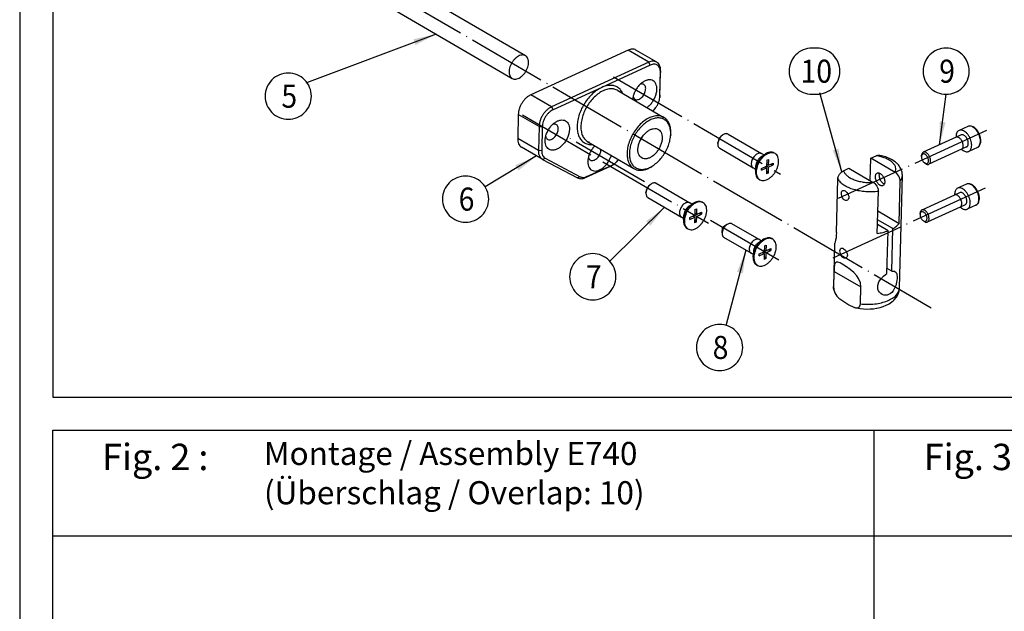
# Model space of a CAD drawing. Units: inches. Extents: x 8354 to 9185, y -21000 to -20416.
# Drawn here: x 8354 to 8503, y -20616 to -20526 of the extents above; entities that cross this region are included whole.
import ezdxf

# ---------------------------------------------------------------- set-up
doc = ezdxf.new("R2010")
doc.units = ezdxf.units.IN
doc.linetypes.add('DOT_CENTER', pattern=[14, 12, -1, 0, -1])
doc.layers.add('1', color=7, linetype='Continuous')
doc.styles.add('CONVERTER_11', font='txt.shx', dxfattribs={"width": 0.9})
doc.dimstyles.get("Standard").update_dxf_attribs({"dimtxt": 0.18, "dimasz": 0.18, "dimexe": 0.18, "dimexo": 0.0625, "dimgap": 0.09, "dimtad": 0, "dimtih": 1, "dimtoh": 1, "dimdec": 4, "dimzin": 0, "dimdsep": 46, "dimtxsty": 'Standard', "dimcen": 0.09, "dimadec": 0, "dimazin": 0, "dimtfac": 1, "dimtdec": 4, "dimtofl": 0, "dimtmove": 0, "dimatfit": 3, "dimfxl": 0, "dimtolj": 1, "dimtzin": 0, "dimarcsym": 0})

msp = doc.modelspace()

# ---------------------------------------------------------------- linework, layer by layer
at = {"color": 1, "linetype": 'Continuous'}
for p, q in [((8430.397, -20531.934), (8400.307, -20514.354)), ((8398.29, -20517.808), (8428.379, -20535.388)), ((8445.93, -20531.095), (8431.202, -20537.849)), ((8450.282, -20532.909), (8447.137, -20531.072)), ((8449.074, -20532.932), (8434.346, -20539.686)), ((8449.304, -20533.369), (8441.939, -20536.746)), ((8450.748, -20538.138), (8450.84, -20534.48)), ((8450.769, -20537.882), (8450.861, -20534.223)), ((8441.939, -20536.746), (8434.575, -20540.123)), ((8447.803, -20536.26), (8447.783, -20536.267)), ((8444.374, -20537.205), (8444.445, -20537.249)), ((8444.374, -20537.205), (8451.372, -20541.294)), ((8444.445, -20537.249), (8444.489, -20537.276)), ((8444.489, -20537.276), (8444.525, -20537.302)), ((8444.525, -20537.302), (8444.583, -20537.351)), ((8446.712, -20538.101), (8446.718, -20538.13)), ((8450.76, -20538.037), (8450.741, -20538.272)), ((8450.741, -20538.272), (8450.748, -20538.138)), ((8450.76, -20538.037), (8450.769, -20537.882)), ((8446.643, -20538.451), (8446.637, -20538.527)), ((8448.804, -20539.793), (8448.886, -20539.738)), ((8449.757, -20540.35), (8450.147, -20539.805)), ((8429.307, -20540.829), (8429.214, -20544.487)), ((8432.451, -20542.666), (8432.358, -20546.324)), ((8432.945, -20542.686), (8432.853, -20546.344)), ((8434.547, -20542.339), (8434.527, -20542.345)), ((8497.419, -20542.665), (8496.093, -20543.273)), ((8497.546, -20542.631), (8497.419, -20542.665)), ((8497.655, -20542.605), (8497.546, -20542.631)), ((8497.67, -20542.603), (8497.655, -20542.605)), ((8497.716, -20542.604), (8497.67, -20542.603)), ((8497.796, -20542.608), (8497.716, -20542.604)), ((8497.944, -20542.624), (8497.796, -20542.608)), ((8498.215, -20542.725), (8497.944, -20542.624)), ((8498.422, -20542.856), (8498.215, -20542.725)), ((8498.475, -20542.892), (8498.422, -20542.856)), ((8433.457, -20544.179), (8433.462, -20544.209)), ((8448.096, -20544.302), (8448.175, -20544.123)), ((8452.401, -20543.938), (8452.387, -20544.106)), ((8460.311, -20543.936), (8460.174, -20544.029)), ((8461.091, -20543.824), (8466.165, -20546.789)), ((8495.632, -20544.309), (8490.672, -20546.584)), ((8496.406, -20543.954), (8495.632, -20544.309)), ((8495.639, -20544.172), (8495.642, -20544.305)), ((8498.713, -20543.12), (8498.475, -20542.892)), ((8498.926, -20543.393), (8498.713, -20543.12)), ((8499.107, -20543.701), (8498.926, -20543.393)), ((8499.248, -20544.032), (8499.107, -20543.701)), ((8499.344, -20544.373), (8499.248, -20544.032)), ((8432.938, -20547.639), (8429.794, -20545.802)), ((8440.02, -20545.071), (8439.834, -20544.976)), ((8439.834, -20544.976), (8446.832, -20549.065)), ((8440.03, -20545.075), (8440.02, -20545.071)), ((8440.107, -20545.1), (8440.03, -20545.075)), ((8440.901, -20545.599), (8440.803, -20545.699)), ((8447.726, -20544.892), (8447.736, -20544.88)), ((8459.544, -20545.248), (8459.558, -20545.083)), ((8497.239, -20545.772), (8496.466, -20546.127)), ((8498.877, -20545.846), (8497.552, -20546.454)), ((8498.877, -20545.846), (8499.001, -20545.77)), ((8499.001, -20545.77), (8499.03, -20545.746)), ((8499.03, -20545.746), (8499.169, -20545.603)), ((8499.169, -20545.603), (8499.183, -20545.587)), ((8499.183, -20545.587), (8499.192, -20545.576)), ((8499.192, -20545.576), (8499.316, -20545.323)), ((8499.316, -20545.323), (8499.384, -20545.031)), ((8499.391, -20544.71), (8499.344, -20544.373)), ((8499.384, -20545.031), (8499.387, -20544.961)), ((8499.387, -20544.961), (8499.391, -20544.71)), ((8439.928, -20547.334), (8439.934, -20547.364)), ((8441.823, -20546.213), (8441.82, -20546.136)), ((8443.357, -20547.164), (8443.388, -20547.052)), ((8459.83, -20545.983), (8464.904, -20548.947)), ((8466.061, -20547.296), (8466.645, -20546.898)), ((8466.51, -20546.99), (8466.165, -20546.789)), ((8468.216, -20546.771), (8468.081, -20546.692)), ((8482.725, -20547.49), (8483.552, -20547.111)), ((8483.552, -20547.111), (8483.676, -20547.062)), ((8483.676, -20547.062), (8483.797, -20547.033)), ((8483.797, -20547.033), (8483.97, -20547.028)), ((8483.97, -20547.028), (8484.033, -20547.047)), ((8484.059, -20547.049), (8484.033, -20547.047)), ((8484.104, -20547.055), (8484.059, -20547.049)), ((8484.327, -20547.106), (8484.104, -20547.055)), ((8484.547, -20547.163), (8484.327, -20547.106)), ((8484.763, -20547.226), (8484.547, -20547.163)), ((8484.974, -20547.296), (8484.763, -20547.226)), ((8485.181, -20547.372), (8484.974, -20547.296)), ((8490.402, -20547.211), (8490.416, -20547.042)), ((8490.424, -20547.085), (8490.402, -20547.211)), ((8496.466, -20546.127), (8491.506, -20548.401)), ((8496.477, -20546.122), (8496.716, -20546.316)), ((8432.938, -20547.639), (8432.975, -20547.659)), ((8432.975, -20547.659), (8438.297, -20550.469)), ((8433.383, -20547.492), (8438.705, -20550.302)), ((8439.468, -20550.426), (8443.283, -20548.676)), ((8439.712, -20550.265), (8443.527, -20548.516)), ((8443.636, -20548.475), (8443.831, -20548.343)), ((8444.229, -20548.008), (8444.495, -20547.699)), ((8449.641, -20548.662), (8449.78, -20548.567)), ((8465.235, -20549.312), (8465.295, -20548.608)), ((8466.176, -20549.021), (8466.938, -20548.672)), ((8466.931, -20548.954), (8466.664, -20548.798)), ((8467.174, -20548.842), (8466.907, -20548.686)), ((8466.961, -20547.788), (8466.938, -20548.672)), ((8467.181, -20548.56), (8466.945, -20548.422)), ((8466.96, -20547.794), (8467.204, -20547.676)), ((8466.961, -20547.788), (8467.204, -20547.676)), ((8467.174, -20548.842), (8467.152, -20549.727)), ((8467.174, -20548.842), (8467.936, -20548.493)), ((8467.204, -20547.676), (8467.181, -20548.56)), ((8467.181, -20548.56), (8467.943, -20548.211)), ((8467.936, -20548.493), (8467.42, -20548.451)), ((8467.943, -20548.211), (8467.936, -20548.493)), ((8482.639, -20550.895), (8482.725, -20547.49)), ((8486.415, -20549.646), (8482.725, -20547.49)), ((8485.382, -20547.454), (8485.181, -20547.372)), ((8485.577, -20547.543), (8485.382, -20547.454)), ((8485.761, -20547.635), (8485.577, -20547.543)), ((8485.95, -20547.74), (8485.761, -20547.635)), ((8486.126, -20547.848), (8485.95, -20547.74)), ((8486.29, -20547.959), (8486.126, -20547.848)), ((8486.296, -20547.963), (8486.29, -20547.959)), ((8486.457, -20548.087), (8486.296, -20547.963)), ((8486.612, -20548.217), (8486.457, -20548.087)), ((8486.643, -20548.246), (8486.612, -20548.217)), ((8486.757, -20548.356), (8486.643, -20548.246)), ((8486.893, -20548.503), (8486.757, -20548.356)), ((8486.899, -20548.509), (8486.893, -20548.503)), ((8487.018, -20548.659), (8486.899, -20548.509)), ((8487.087, -20548.755), (8487.018, -20548.659)), ((8487.133, -20548.824), (8487.087, -20548.755)), ((8487.231, -20548.99), (8487.133, -20548.824)), ((8490.991, -20548.297), (8490.854, -20548.197)), ((8465.249, -20549.149), (8464.904, -20548.947)), ((8466.169, -20549.303), (8466.931, -20548.954)), ((8466.169, -20549.303), (8466.176, -20549.021)), ((8466.931, -20548.954), (8466.909, -20549.838)), ((8467.152, -20549.727), (8466.909, -20549.838)), ((8467.152, -20549.727), (8466.922, -20549.332)), ((8477.737, -20550.48), (8477.775, -20550.325)), ((8477.775, -20550.325), (8477.869, -20550.095)), ((8477.869, -20550.095), (8478.001, -20549.881)), ((8478.001, -20549.881), (8478.161, -20549.692)), ((8478.161, -20549.692), (8478.337, -20549.537)), ((8478.337, -20549.537), (8478.46, -20549.454)), ((8478.46, -20549.454), (8478.584, -20549.389)), ((8478.584, -20549.389), (8479.411, -20549.009)), ((8479.411, -20549.009), (8483.101, -20551.165)), ((8483.978, -20549.863), (8484.014, -20549.736)), ((8486.529, -20549.721), (8486.415, -20549.646)), ((8486.642, -20549.814), (8486.529, -20549.721)), ((8486.802, -20549.982), (8486.642, -20549.814)), ((8486.945, -20550.183), (8486.802, -20549.982)), ((8487.06, -20550.409), (8486.945, -20550.183)), ((8487.067, -20567.166), (8487.498, -20550.08)), ((8487.236, -20548.999), (8487.231, -20548.99)), ((8487.323, -20549.182), (8487.236, -20548.999)), ((8487.336, -20549.216), (8487.323, -20549.182)), ((8487.395, -20549.375), (8487.336, -20549.216)), ((8487.413, -20549.436), (8487.395, -20549.375)), ((8487.448, -20549.574), (8487.413, -20549.436)), ((8487.464, -20549.653), (8487.448, -20549.574)), ((8487.483, -20549.78), (8487.464, -20549.653)), ((8487.491, -20549.867), (8487.483, -20549.78)), ((8487.496, -20549.94), (8487.491, -20549.867)), ((8487.498, -20549.988), (8487.496, -20549.94)), ((8487.498, -20550.08), (8487.498, -20549.988)), ((8449.422, -20551.397), (8449.285, -20551.49)), ((8450.202, -20551.285), (8455.276, -20554.25)), ((8465.761, -20550.664), (8465.896, -20550.743)), ((8477.517, -20558.745), (8477.722, -20550.628)), ((8477.722, -20550.628), (8477.737, -20550.48)), ((8483.101, -20551.165), (8483.215, -20551.241)), ((8483.215, -20551.241), (8483.328, -20551.333)), ((8483.328, -20551.333), (8483.488, -20551.502)), ((8483.488, -20551.502), (8483.55, -20551.589)), ((8483.55, -20551.589), (8483.631, -20551.703)), ((8483.631, -20551.703), (8483.747, -20551.93)), ((8484.776, -20551.388), (8484.714, -20551.367)), ((8487.014, -20557.365), (8487.176, -20550.958)), ((8487.14, -20550.648), (8487.06, -20550.409)), ((8487.153, -20550.721), (8487.14, -20550.648)), ((8487.176, -20550.958), (8487.153, -20550.721)), ((8497.197, -20551.422), (8495.872, -20552.03)), ((8497.324, -20551.388), (8497.197, -20551.422)), ((8497.434, -20551.362), (8497.324, -20551.388)), ((8497.449, -20551.36), (8497.434, -20551.362)), ((8497.495, -20551.361), (8497.449, -20551.36)), ((8497.575, -20551.365), (8497.495, -20551.361)), ((8497.723, -20551.381), (8497.575, -20551.365)), ((8497.994, -20551.482), (8497.723, -20551.381)), ((8498.2, -20551.613), (8497.994, -20551.482)), ((8498.253, -20551.649), (8498.2, -20551.613)), ((8498.492, -20551.877), (8498.253, -20551.649)), ((8448.655, -20552.709), (8448.669, -20552.545)), ((8478.273, -20552.788), (8478.293, -20552.619)), ((8478.283, -20552.981), (8478.273, -20552.788)), ((8478.325, -20553.187), (8478.283, -20552.981)), ((8478.293, -20552.619), (8478.343, -20552.486)), ((8478.369, -20553.323), (8478.325, -20553.187)), ((8478.343, -20552.486), (8478.392, -20552.422)), ((8478.448, -20553.495), (8478.369, -20553.323)), ((8478.392, -20552.422), (8478.476, -20552.37)), ((8478.476, -20552.37), (8478.617, -20552.361)), ((8478.617, -20552.361), (8478.708, -20552.388)), ((8478.708, -20552.388), (8478.818, -20552.445)), ((8478.818, -20552.445), (8478.947, -20552.541)), ((8478.947, -20552.541), (8479.089, -20552.686)), ((8479.089, -20552.686), (8479.214, -20552.86)), ((8479.214, -20552.86), (8479.311, -20553.051)), ((8479.311, -20553.051), (8479.371, -20553.25)), ((8479.371, -20553.25), (8479.368, -20553.574)), ((8483.7, -20558.885), (8483.862, -20552.477)), ((8483.747, -20551.93), (8483.826, -20552.169)), ((8483.826, -20552.169), (8483.858, -20552.4)), ((8483.858, -20552.4), (8483.862, -20552.477)), ((8495.411, -20553.066), (8490.451, -20555.34)), ((8496.184, -20552.711), (8495.411, -20553.066)), ((8495.418, -20552.929), (8495.42, -20553.062)), ((8498.705, -20552.15), (8498.492, -20551.877)), ((8498.886, -20552.458), (8498.705, -20552.15)), ((8499.027, -20552.789), (8498.886, -20552.458)), ((8499.123, -20553.13), (8499.027, -20552.789)), ((8499.17, -20553.467), (8499.123, -20553.13)), ((8448.941, -20553.444), (8454.015, -20556.409)), ((8455.172, -20554.757), (8455.756, -20554.359)), ((8455.621, -20554.451), (8455.276, -20554.25)), ((8457.327, -20554.232), (8457.192, -20554.153)), ((8478.583, -20553.691), (8478.448, -20553.495)), ((8478.673, -20553.779), (8478.583, -20553.691)), ((8478.783, -20553.853), (8478.673, -20553.779)), ((8478.913, -20553.901), (8478.783, -20553.853)), ((8479.058, -20553.904), (8478.913, -20553.901)), ((8479.174, -20553.859), (8479.058, -20553.904)), ((8479.189, -20553.853), (8479.174, -20553.859)), ((8479.293, -20553.752), (8479.189, -20553.853)), ((8479.362, -20553.611), (8479.293, -20553.752)), ((8479.368, -20553.574), (8479.362, -20553.611)), ((8497.018, -20554.529), (8496.245, -20554.884)), ((8498.656, -20554.603), (8497.331, -20555.211)), ((8498.656, -20554.603), (8498.78, -20554.527)), ((8498.78, -20554.527), (8498.809, -20554.503)), ((8498.809, -20554.503), (8498.948, -20554.36)), ((8498.948, -20554.36), (8498.961, -20554.344)), ((8498.961, -20554.344), (8498.971, -20554.333)), ((8498.971, -20554.333), (8499.095, -20554.08)), ((8499.095, -20554.08), (8499.163, -20553.788)), ((8499.163, -20553.788), (8499.166, -20553.718)), ((8499.166, -20553.718), (8499.17, -20553.467)), ((8454.346, -20556.773), (8454.406, -20556.069)), ((8455.287, -20556.482), (8456.049, -20556.133)), ((8456.042, -20556.415), (8455.775, -20556.259)), ((8456.285, -20556.303), (8456.018, -20556.147)), ((8456.072, -20555.249), (8456.049, -20556.133)), ((8456.292, -20556.021), (8456.056, -20555.883)), ((8456.071, -20555.255), (8456.315, -20555.137)), ((8456.072, -20555.249), (8456.315, -20555.137)), ((8456.285, -20556.303), (8456.263, -20557.188)), ((8456.285, -20556.303), (8457.047, -20555.954)), ((8456.315, -20555.137), (8456.292, -20556.021)), ((8456.292, -20556.021), (8457.054, -20555.672)), ((8457.047, -20555.954), (8456.531, -20555.912)), ((8457.054, -20555.672), (8457.047, -20555.954)), ((8483.786, -20555.479), (8487.014, -20557.365)), ((8490.181, -20555.968), (8490.195, -20555.799)), ((8490.203, -20555.842), (8490.181, -20555.968)), ((8496.245, -20554.884), (8491.285, -20557.158)), ((8496.256, -20554.879), (8496.495, -20555.073)), ((8454.36, -20556.61), (8454.015, -20556.409)), ((8455.28, -20556.764), (8456.042, -20556.415)), ((8455.28, -20556.764), (8455.287, -20556.482)), ((8456.042, -20556.415), (8456.02, -20557.299)), ((8456.263, -20557.188), (8456.02, -20557.299)), ((8456.263, -20557.188), (8456.033, -20556.793)), ((8460.936, -20557.534), (8460.269, -20557.988)), ((8465.779, -20559.818), (8461.685, -20557.426)), ((8485.334, -20558.495), (8483.734, -20557.56)), ((8486.07, -20558.157), (8483.753, -20556.804)), ((8490.77, -20557.054), (8490.633, -20556.954)), ((8454.872, -20558.125), (8455.007, -20558.204)), ((8460.201, -20558.793), (8460.269, -20557.988)), ((8477.494, -20559.175), (8477.451, -20559.557)), ((8477.517, -20558.745), (8477.494, -20559.175)), ((8485.17, -20564.957), (8485.334, -20558.495)), ((8485.907, -20564.619), (8486.07, -20558.157)), ((8464.569, -20561.89), (8460.475, -20559.499)), ((8465.673, -20560.301), (8466.285, -20559.884)), ((8466.104, -20560.008), (8465.779, -20559.818)), ((8466.6, -20560.774), (8466.578, -20561.658)), ((8466.6, -20560.774), (8466.843, -20560.662)), ((8466.6, -20560.78), (8466.843, -20560.662)), ((8466.843, -20560.662), (8466.821, -20561.547)), ((8467.856, -20559.757), (8467.721, -20559.678)), ((8477.233, -20560.446), (8477.07, -20566.914)), ((8477.235, -20560.439), (8477.233, -20560.446)), ((8477.265, -20560.347), (8477.235, -20560.439)), ((8477.321, -20560.17), (8477.265, -20560.347)), ((8477.389, -20559.904), (8477.321, -20560.17)), ((8477.451, -20559.557), (8477.389, -20559.904)), ((8464.893, -20562.08), (8464.569, -20561.89)), ((8464.937, -20561.56), (8464.874, -20562.298)), ((8464.874, -20562.298), (8464.883, -20562.212)), ((8464.937, -20561.559), (8464.937, -20561.56)), ((8465.808, -20562.289), (8466.57, -20561.94)), ((8465.808, -20562.289), (8465.815, -20562.007)), ((8465.815, -20562.007), (8466.578, -20561.658)), ((8466.57, -20561.94), (8466.303, -20561.784)), ((8466.813, -20561.828), (8466.546, -20561.672)), ((8466.57, -20561.94), (8466.548, -20562.824)), ((8466.821, -20561.547), (8466.584, -20561.408)), ((8466.813, -20561.828), (8466.791, -20562.713)), ((8466.813, -20561.828), (8467.576, -20561.479)), ((8466.821, -20561.547), (8467.583, -20561.197)), ((8467.576, -20561.479), (8467.059, -20561.437)), ((8467.583, -20561.197), (8467.576, -20561.479)), ((8478.051, -20561.545), (8478.072, -20561.375)), ((8478.062, -20561.74), (8478.051, -20561.545)), ((8478.105, -20561.947), (8478.062, -20561.74)), ((8478.072, -20561.375), (8478.122, -20561.242)), ((8478.15, -20562.084), (8478.105, -20561.947)), ((8478.122, -20561.242), (8478.251, -20561.13)), ((8478.229, -20562.257), (8478.15, -20562.084)), ((8478.367, -20562.453), (8478.229, -20562.257)), ((8478.251, -20561.13), (8478.258, -20561.126)), ((8478.258, -20561.126), (8478.4, -20561.119)), ((8478.4, -20561.119), (8478.493, -20561.147)), ((8478.493, -20561.147), (8478.604, -20561.206)), ((8478.604, -20561.206), (8478.734, -20561.305)), ((8478.734, -20561.305), (8478.874, -20561.45)), ((8478.874, -20561.45), (8478.996, -20561.623)), ((8478.996, -20561.623), (8479.091, -20561.813)), ((8479.091, -20561.813), (8479.15, -20562.009)), ((8479.167, -20562.197), (8479.146, -20562.331)), ((8479.15, -20562.009), (8479.167, -20562.197)), ((8465.535, -20563.729), (8465.4, -20563.65)), ((8466.791, -20562.713), (8466.548, -20562.824)), ((8466.791, -20562.713), (8466.561, -20562.318)), ((8477.242, -20563.598), (8477.185, -20564.052)), ((8477.309, -20563.388), (8477.242, -20563.598)), ((8477.454, -20563.234), (8477.309, -20563.388)), ((8477.705, -20563.226), (8477.454, -20563.234)), ((8478.062, -20563.359), (8477.705, -20563.226)), ((8478.244, -20563.457), (8478.062, -20563.359)), ((8479.044, -20563.933), (8478.244, -20563.457)), ((8478.458, -20562.54), (8478.367, -20562.453)), ((8478.569, -20562.614), (8478.458, -20562.54)), ((8478.7, -20562.66), (8478.569, -20562.614)), ((8478.843, -20562.66), (8478.7, -20562.66)), ((8478.971, -20562.608), (8478.843, -20562.66)), ((8479.074, -20562.507), (8478.971, -20562.608)), ((8479.141, -20562.366), (8479.074, -20562.507)), ((8479.146, -20562.331), (8479.141, -20562.366)), ((8477.094, -20567.206), (8477.159, -20564.643)), ((8477.185, -20564.052), (8477.159, -20564.643)), ((8479.613, -20564.341), (8479.044, -20563.933)), ((8480.169, -20564.821), (8479.613, -20564.341)), ((8480.614, -20565.32), (8480.169, -20564.821)), ((8484.638, -20565.366), (8484.901, -20565.146)), ((8484.901, -20565.146), (8485.17, -20564.957)), ((8485.907, -20564.619), (8485.19, -20564.2)), ((8485.907, -20564.619), (8486.114, -20564.59)), ((8486.114, -20564.59), (8486.29, -20564.609)), ((8486.29, -20564.609), (8486.546, -20564.791)), ((8486.546, -20564.791), (8486.647, -20565.019)), ((8486.647, -20565.019), (8486.702, -20565.615)), ((8480.879, -20565.723), (8480.614, -20565.32)), ((8481.139, -20566.362), (8480.879, -20565.723)), ((8481.216, -20567.013), (8481.139, -20566.362)), ((8483.774, -20566.784), (8483.944, -20566.255)), ((8483.944, -20566.255), (8484.175, -20565.876)), ((8484.175, -20565.876), (8484.638, -20565.366)), ((8486.538, -20566.674), (8486.426, -20567.006)), ((8486.572, -20566.535), (8486.538, -20566.674)), ((8486.672, -20566.022), (8486.572, -20566.535)), ((8486.7, -20565.722), (8486.672, -20566.022)), ((8486.702, -20565.615), (8486.7, -20565.722)), ((8477.075, -20567.059), (8477.07, -20566.914)), ((8477.079, -20567.128), (8477.075, -20567.059)), ((8477.118, -20567.46), (8477.079, -20567.128)), ((8477.094, -20567.206), (8477.119, -20567.467)), ((8477.119, -20567.467), (8477.118, -20567.46)), ((8477.119, -20567.467), (8477.199, -20567.738)), ((8477.199, -20567.738), (8477.277, -20567.914)), ((8477.277, -20567.914), (8477.402, -20568.136)), ((8477.402, -20568.136), (8477.595, -20568.403)), ((8481.151, -20569.576), (8481.216, -20567.013)), ((8483.76, -20567.064), (8483.774, -20566.784)), ((8483.8, -20567.331), (8483.76, -20567.064)), ((8483.893, -20567.582), (8483.8, -20567.331)), ((8484.04, -20567.812), (8483.893, -20567.582)), ((8484.233, -20568.005), (8484.04, -20567.812)), ((8484.46, -20568.149), (8484.233, -20568.005)), ((8484.708, -20568.239), (8484.46, -20568.149)), ((8484.964, -20568.271), (8484.708, -20568.239)), ((8485.323, -20568.211), (8485.22, -20568.245)), ((8485.706, -20568.022), (8485.323, -20568.211)), ((8485.923, -20567.832), (8485.706, -20568.022)), ((8486.119, -20567.592), (8485.923, -20567.832)), ((8486.426, -20567.006), (8486.119, -20567.592)), ((8486.59, -20568.575), (8486.86, -20568.088)), ((8486.86, -20568.088), (8487.005, -20567.638)), ((8487.005, -20567.638), (8487.016, -20567.596)), ((8487.016, -20567.596), (8487.018, -20567.585)), ((8487.018, -20567.585), (8487.028, -20567.506)), ((8487.028, -20567.506), (8487.058, -20567.253)), ((8487.058, -20567.253), (8487.067, -20567.166)), ((8477.595, -20568.403), (8477.879, -20568.713)), ((8477.879, -20568.713), (8479.399, -20569.734)), ((8479.399, -20569.734), (8480.139, -20570.059)), ((8481.114, -20569.801), (8481.151, -20569.576)), ((8485.22, -20568.245), (8484.964, -20568.271)), ((8485.058, -20569.782), (8485.389, -20569.616)), ((8485.389, -20569.616), (8485.489, -20569.561)), ((8485.489, -20569.561), (8485.89, -20569.288)), ((8485.89, -20569.288), (8486.136, -20569.081)), ((8486.136, -20569.081), (8486.261, -20568.964)), ((8486.261, -20568.964), (8486.581, -20568.588)), ((8486.581, -20568.588), (8486.59, -20568.575)), ((8480.139, -20570.059), (8480.259, -20570.112)), ((8480.139, -20570.059), (8480.203, -20570.097)), ((8480.203, -20570.097), (8480.259, -20570.112)), ((8480.259, -20570.112), (8480.314, -20570.136)), ((8480.314, -20570.136), (8480.604, -20570.162)), ((8480.349, -20570.135), (8480.42, -20570.159)), ((8480.42, -20570.159), (8480.585, -20570.198)), ((8480.585, -20570.198), (8481.088, -20570.282)), ((8480.604, -20570.162), (8480.805, -20570.124)), ((8480.805, -20570.124), (8480.938, -20570.053)), ((8480.938, -20570.053), (8481.022, -20569.972)), ((8481.022, -20569.972), (8481.114, -20569.801)), ((8481.088, -20570.282), (8481.6, -20570.335)), ((8481.6, -20570.335), (8482.117, -20570.356)), ((8482.117, -20570.356), (8482.632, -20570.344)), ((8482.632, -20570.344), (8483.144, -20570.301)), ((8483.144, -20570.301), (8483.564, -20570.239)), ((8483.564, -20570.239), (8483.646, -20570.226)), ((8483.646, -20570.226), (8484.134, -20570.112)), ((8484.134, -20570.112), (8484.606, -20569.965)), ((8484.606, -20569.965), (8485.058, -20569.782))]:
    msp.add_line(p, q, dxfattribs=at)
at = {"color": 124, "linetype": 'Continuous'}
for p, q in [((8449.074, -20532.932), (8445.93, -20531.095)), ((8449.304, -20533.369), (8449.074, -20532.932)), ((8450.861, -20534.223), (8450.84, -20534.48)), ((8434.346, -20539.686), (8431.202, -20537.849)), ((8445.144, -20537.655), (8445.142, -20537.649)), ((8450.769, -20537.882), (8450.748, -20538.138)), ((8434.346, -20539.686), (8434.575, -20540.123)), ((8432.451, -20542.666), (8429.307, -20540.829)), ((8432.451, -20542.666), (8432.945, -20542.686)), ((8432.358, -20546.324), (8429.214, -20544.487)), ((8440.287, -20545.431), (8440.599, -20545.423)), ((8432.853, -20546.344), (8432.358, -20546.324)), ((8432.975, -20547.659), (8433.383, -20547.492)), ((8443.283, -20548.676), (8443.527, -20548.516)), ((8438.705, -20550.302), (8438.297, -20550.469)), ((8439.712, -20550.265), (8439.468, -20550.426)), ((8477.159, -20564.643), (8481.216, -20567.013))]:
    msp.add_line(p, q, dxfattribs=at)
at = {"color": 1, "linetype": 'Continuous'}
for points in [[(8447.137, -20531.072), (8446.875, -20530.966), (8446.579, -20530.934), (8446.261, -20530.978), (8445.93, -20531.095)], [(8430.397, -20531.934), (8430.133, -20531.838), (8429.831, -20531.833), (8429.508, -20531.92), (8429.178, -20532.094), (8428.859, -20532.347), (8428.566, -20532.665), (8428.314, -20533.034), (8428.117, -20533.434), (8427.983, -20533.845), (8427.92, -20534.247), (8427.93, -20534.62), (8428.013, -20534.945), (8428.166, -20535.205), (8428.379, -20535.388)], [(8430.856, -20533.084), (8430.848, -20532.709), (8430.765, -20532.381), (8430.612, -20532.119), (8430.397, -20531.934)], [(8428.379, -20535.388), (8428.643, -20535.484), (8428.944, -20535.489), (8429.267, -20535.403), (8429.596, -20535.23), (8429.914, -20534.979), (8430.207, -20534.662), (8430.458, -20534.295), (8430.657, -20533.896), (8430.791, -20533.486), (8430.856, -20533.084)], [(8450.282, -20532.909), (8450.019, -20532.803), (8449.724, -20532.771), (8449.405, -20532.815), (8449.074, -20532.932)], [(8450.84, -20534.48), (8450.819, -20534.135), (8450.738, -20533.832), (8450.599, -20533.582), (8450.409, -20533.394), (8450.175, -20533.275), (8449.906, -20533.231), (8449.612, -20533.263), (8449.304, -20533.369)], [(8450.861, -20534.223), (8450.832, -20533.794), (8450.721, -20533.421), (8450.535, -20533.122), (8450.282, -20532.909)], [(8450.142, -20537.93), (8450.274, -20537.377), (8450.299, -20536.853), (8450.217, -20536.391), (8450.031, -20536.017), (8449.753, -20535.753), (8449.399, -20535.615), (8448.99, -20535.611), (8448.55, -20535.742), (8448.104, -20535.999), (8447.68, -20536.367), (8447.301, -20536.825), (8446.991, -20537.346), (8446.767, -20537.899), (8446.643, -20538.451)], [(8446.718, -20538.13), (8446.811, -20538.36), (8446.964, -20538.522), (8447.167, -20538.604), (8447.405, -20538.6), (8447.661, -20538.511), (8447.916, -20538.342), (8448.152, -20538.107), (8448.351, -20537.821), (8448.5, -20537.507), (8448.587, -20537.186), (8448.606, -20536.882), (8448.556, -20536.617), (8448.44, -20536.41), (8448.267, -20536.276), (8448.049, -20536.225), (8447.803, -20536.26)], [(8431.202, -20537.849), (8430.842, -20538.054), (8430.493, -20538.334), (8430.17, -20538.678), (8429.884, -20539.071), (8429.647, -20539.5), (8429.467, -20539.947), (8429.353, -20540.396), (8429.307, -20540.829)], [(8444.374, -20537.205), (8444.33, -20537.18), (8444.286, -20537.157)], [(8448.886, -20539.738), (8449.282, -20539.379), (8449.635, -20538.942), (8449.926, -20538.451), (8450.142, -20537.93)], [(8450.147, -20539.805), (8450.374, -20539.441), (8450.554, -20539.053), (8450.677, -20538.658), (8450.741, -20538.272)], [(8434.346, -20539.686), (8433.986, -20539.891), (8433.637, -20540.171), (8433.314, -20540.515), (8433.028, -20540.908), (8432.791, -20541.337), (8432.612, -20541.784), (8432.497, -20542.233), (8432.451, -20542.666)], [(8434.575, -20540.123), (8434.265, -20540.3), (8433.966, -20540.541), (8433.688, -20540.836), (8433.442, -20541.174), (8433.238, -20541.543), (8433.084, -20541.928), (8432.985, -20542.313), (8432.945, -20542.686)], [(8451.372, -20541.294), (8450.788, -20541.079), (8450.121, -20541.063), (8449.405, -20541.248), (8448.674, -20541.624), (8447.964, -20542.172), (8447.309, -20542.867), (8446.741, -20543.675), (8446.289, -20544.555), (8445.973, -20545.466), (8445.809, -20546.363), (8445.806, -20547.202), (8445.962, -20547.943), (8446.272, -20548.55), (8446.719, -20548.992)], [(8452.387, -20544.106), (8452.384, -20543.354), (8452.243, -20542.686), (8451.972, -20542.133), (8451.581, -20541.719), (8451.088, -20541.462), (8450.515, -20541.374), (8449.887, -20541.457), (8449.232, -20541.71), (8448.579, -20542.12), (8447.956, -20542.67), (8447.391, -20543.334), (8446.91, -20544.085), (8446.532, -20544.888), (8446.276, -20545.709), (8446.151, -20546.51), (8446.165, -20547.257), (8446.316, -20547.917), (8446.597, -20548.46), (8446.996, -20548.862), (8447.496, -20549.107)], [(8452.401, -20543.938), (8452.413, -20543.352), (8452.348, -20542.809), (8452.208, -20542.32), (8451.995, -20541.899), (8451.714, -20541.554), (8451.372, -20541.294)], [(8433.945, -20546.13), (8434.302, -20546.255), (8434.713, -20546.247), (8435.152, -20546.107), (8435.594, -20545.843), (8436.014, -20545.47), (8436.386, -20545.01), (8436.69, -20544.49), (8436.908, -20543.939), (8437.027, -20543.391), (8437.04, -20542.876), (8436.946, -20542.425), (8436.751, -20542.063), (8436.467, -20541.813), (8436.109, -20541.688), (8435.699, -20541.696), (8435.26, -20541.836), (8434.817, -20542.1), (8434.398, -20542.473), (8434.025, -20542.933), (8433.721, -20543.453), (8433.503, -20544.004), (8433.385, -20544.552), (8433.372, -20545.067), (8433.465, -20545.518), (8433.66, -20545.88), (8433.945, -20546.13)], [(8433.462, -20544.209), (8433.555, -20544.439), (8433.708, -20544.601), (8433.911, -20544.683), (8434.15, -20544.679), (8434.405, -20544.589), (8434.66, -20544.42), (8434.896, -20544.185), (8435.096, -20543.9), (8435.244, -20543.585), (8435.331, -20543.264), (8435.35, -20542.96), (8435.3, -20542.695), (8435.184, -20542.488), (8435.011, -20542.354), (8434.794, -20542.303), (8434.547, -20542.339)], [(8450.533, -20543.119), (8450.175, -20542.994), (8449.764, -20543.002), (8449.325, -20543.142), (8448.883, -20543.406), (8448.464, -20543.779), (8448.091, -20544.239), (8447.787, -20544.759), (8447.569, -20545.31), (8447.45, -20545.859), (8447.437, -20546.373), (8447.531, -20546.825), (8447.726, -20547.186), (8448.01, -20547.436), (8448.368, -20547.561), (8448.779, -20547.554), (8449.218, -20547.414), (8449.66, -20547.149), (8450.079, -20546.777), (8450.452, -20546.317), (8450.756, -20545.796), (8450.974, -20545.246), (8451.093, -20544.697), (8451.106, -20544.182), (8451.012, -20543.731), (8450.817, -20543.37), (8450.533, -20543.119)], [(8447.736, -20544.881), (8447.931, -20544.602), (8448.096, -20544.302)], [(8449.78, -20548.567), (8450.436, -20548.035), (8451.036, -20547.372), (8451.553, -20546.611), (8451.963, -20545.787), (8452.245, -20544.938), (8452.387, -20544.106)], [(8460.311, -20543.936), (8460.118, -20544.093), (8459.941, -20544.287), (8459.789, -20544.511), (8459.669, -20544.754), (8459.586, -20545.003), (8459.544, -20545.248)], [(8460.174, -20544.029), (8460.019, -20544.155), (8459.877, -20544.311), (8459.755, -20544.491), (8459.658, -20544.686), (8459.592, -20544.887), (8459.558, -20545.083)], [(8461.091, -20543.824), (8460.922, -20543.763), (8460.728, -20543.762), (8460.521, -20543.821), (8460.311, -20543.936)], [(8496.697, -20545.821), (8496.725, -20545.621), (8496.711, -20545.395), (8496.654, -20545.158), (8496.559, -20544.925), (8496.431, -20544.711), (8496.28, -20544.529), (8496.113, -20544.39), (8495.943, -20544.304), (8495.779, -20544.277), (8495.632, -20544.309)], [(8496.093, -20543.273), (8495.908, -20543.403), (8495.767, -20543.604), (8495.675, -20543.864), (8495.639, -20544.172)], [(8497.965, -20545.881), (8498.006, -20545.529), (8497.974, -20545.136), (8497.87, -20544.725), (8497.701, -20544.324), (8497.477, -20543.956), (8497.213, -20543.644), (8496.924, -20543.408), (8496.629, -20543.262), (8496.346, -20543.216), (8496.093, -20543.273)], [(8497.47, -20545.466), (8497.498, -20545.266), (8497.484, -20545.041), (8497.427, -20544.804), (8497.332, -20544.571), (8497.205, -20544.356), (8497.053, -20544.174), (8496.886, -20544.036), (8496.716, -20543.95), (8496.552, -20543.922), (8496.406, -20543.954)], [(8429.214, -20544.487), (8429.244, -20544.917), (8429.354, -20545.289), (8429.54, -20545.589), (8429.794, -20545.802)], [(8440.803, -20545.699), (8440.447, -20546.161), (8440.159, -20546.678), (8439.956, -20547.22), (8439.85, -20547.757), (8439.846, -20548.258), (8439.945, -20548.696), (8440.141, -20549.046), (8440.423, -20549.289), (8440.775, -20549.41), (8441.177, -20549.403), (8441.608, -20549.269), (8442.042, -20549.015), (8442.457, -20548.654), (8442.827, -20548.209), (8443.133, -20547.702), (8443.357, -20547.164)], [(8459.544, -20545.248), (8459.547, -20545.488), (8459.598, -20545.697), (8459.694, -20545.865), (8459.83, -20545.983)], [(8496.512, -20546.102), (8496.624, -20545.987), (8496.697, -20545.821)], [(8497.239, -20545.772), (8497.316, -20545.724), (8497.381, -20545.656), (8497.432, -20545.57), (8497.47, -20545.466)], [(8498.877, -20545.846), (8498.931, -20545.819), (8498.981, -20545.786)], [(8432.358, -20546.324), (8432.388, -20546.754), (8432.499, -20547.126), (8432.685, -20547.426), (8432.938, -20547.639)], [(8432.853, -20546.344), (8432.88, -20546.725), (8432.982, -20547.053), (8433.152, -20547.312), (8433.383, -20547.492)], [(8439.934, -20547.364), (8440.013, -20547.571), (8440.141, -20547.726), (8440.31, -20547.819), (8440.512, -20547.846), (8440.733, -20547.804), (8440.963, -20547.696), (8441.186, -20547.528), (8441.392, -20547.31), (8441.567, -20547.054), (8441.702, -20546.776), (8441.789, -20546.49), (8441.823, -20546.213)], [(8465.301, -20546.962), (8465.088, -20547.165), (8464.903, -20547.411), (8464.757, -20547.686), (8464.659, -20547.972), (8464.616, -20548.252), (8464.63, -20548.508), (8464.7, -20548.724), (8464.821, -20548.887)], [(8466.296, -20547.181), (8466.021, -20547.476), (8465.776, -20547.81), (8465.569, -20548.173), (8465.406, -20548.553), (8465.294, -20548.937), (8465.235, -20549.312)], [(8466.165, -20546.789), (8465.978, -20546.725), (8465.762, -20546.734), (8465.531, -20546.815), (8465.301, -20546.962)], [(8466.431, -20547.26), (8466.129, -20547.588), (8465.865, -20547.963), (8465.648, -20548.37), (8465.488, -20548.792), (8465.392, -20549.213), (8465.362, -20549.616), (8465.4, -20549.984), (8465.505, -20550.302), (8465.673, -20550.559), (8465.896, -20550.743)], [(8465.896, -20550.743), (8466.2, -20550.854), (8466.547, -20550.859), (8466.919, -20550.76), (8467.298, -20550.559), (8467.665, -20550.269), (8468.002, -20549.902), (8468.291, -20549.479), (8468.518, -20549.019), (8468.672, -20548.545), (8468.745, -20548.083), (8468.733, -20547.654), (8468.637, -20547.281), (8468.462, -20546.981), (8468.216, -20546.771)], [(8466.061, -20547.296), (8466.017, -20547.327), (8465.973, -20547.361)], [(8466.645, -20546.898), (8466.468, -20547.03), (8466.296, -20547.181)], [(8468.216, -20546.771), (8467.964, -20546.671), (8467.68, -20546.645), (8467.373, -20546.694), (8467.055, -20546.816), (8466.737, -20547.007), (8466.431, -20547.26)], [(8468.081, -20546.692), (8467.77, -20546.58), (8467.414, -20546.578), (8467.033, -20546.686), (8466.645, -20546.898)], [(8490.402, -20547.211), (8490.406, -20547.386), (8490.444, -20547.571), (8490.513, -20547.757), (8490.608, -20547.93), (8490.725, -20548.08), (8490.854, -20548.197)], [(8490.444, -20546.882), (8490.426, -20546.959), (8490.416, -20547.042)], [(8490.854, -20548.197), (8491.005, -20548.279), (8491.15, -20548.304), (8491.277, -20548.27), (8491.376, -20548.178), (8491.44, -20548.038), (8491.462, -20547.86), (8491.442, -20547.658), (8491.381, -20547.448), (8491.284, -20547.248), (8491.158, -20547.073), (8491.014, -20546.938), (8490.863, -20546.853), (8490.718, -20546.826), (8490.59, -20546.858), (8490.489, -20546.947), (8490.424, -20547.085)], [(8490.672, -20546.584), (8490.597, -20546.63), (8490.533, -20546.697), (8490.482, -20546.781), (8490.444, -20546.882)], [(8491.506, -20548.401), (8491.63, -20548.307), (8491.717, -20548.158), (8491.761, -20547.962), (8491.759, -20547.735), (8491.712, -20547.492), (8491.622, -20547.248), (8491.496, -20547.021), (8491.342, -20546.826), (8491.171, -20546.677), (8490.995, -20546.583), (8490.824, -20546.551), (8490.672, -20546.584)], [(8496.466, -20546.127), (8496.489, -20546.115), (8496.512, -20546.102)], [(8496.716, -20546.316), (8496.939, -20546.436), (8497.157, -20546.5), (8497.364, -20546.506), (8497.552, -20546.454)], [(8497.552, -20546.454), (8497.692, -20546.365), (8497.809, -20546.238), (8497.901, -20546.075), (8497.965, -20545.881)], [(8443.283, -20548.676), (8443.46, -20548.585), (8443.636, -20548.475)], [(8443.527, -20548.516), (8443.68, -20548.437), (8443.831, -20548.343)], [(8443.831, -20548.343), (8444.034, -20548.188), (8444.229, -20548.008)], [(8446.832, -20549.065), (8447.227, -20549.234), (8447.665, -20549.309), (8448.137, -20549.288), (8448.631, -20549.171), (8449.137, -20548.96), (8449.641, -20548.662)], [(8447.496, -20549.107), (8448.02, -20549.182), (8448.589, -20549.115), (8449.183, -20548.907), (8449.78, -20548.567)], [(8465.973, -20547.361), (8465.8, -20547.522), (8465.643, -20547.712), (8465.51, -20547.925), (8465.404, -20548.151), (8465.332, -20548.382), (8465.295, -20548.608)], [(8490.991, -20548.297), (8491.128, -20548.379), (8491.263, -20548.424), (8491.39, -20548.432), (8491.506, -20548.401)], [(8438.705, -20550.302), (8438.927, -20550.382), (8439.174, -20550.402), (8439.438, -20550.363), (8439.712, -20550.265)], [(8446.719, -20548.992), (8446.775, -20549.029), (8446.832, -20549.065)], [(8464.821, -20548.887), (8464.861, -20548.919), (8464.904, -20548.947)], [(8465.235, -20549.312), (8465.24, -20549.754), (8465.334, -20550.139), (8465.51, -20550.448), (8465.761, -20550.664)], [(8484.557, -20551.643), (8484.687, -20551.544), (8484.778, -20551.387), (8484.824, -20551.182), (8484.822, -20550.944), (8484.773, -20550.688), (8484.679, -20550.432), (8484.546, -20550.194), (8484.385, -20549.989), (8484.205, -20549.832), (8484.02, -20549.734), (8483.841, -20549.7), (8483.681, -20549.734), (8483.552, -20549.833), (8483.46, -20549.99), (8483.414, -20550.195), (8483.416, -20550.434), (8483.465, -20550.689), (8483.56, -20550.945), (8483.692, -20551.183), (8483.853, -20551.388), (8484.033, -20551.545), (8484.218, -20551.643), (8484.397, -20551.677), (8484.557, -20551.643)], [(8483.978, -20549.863), (8483.961, -20550.021), (8483.969, -20550.192)], [(8483.969, -20550.192), (8484.017, -20550.433), (8484.104, -20550.675), (8484.225, -20550.901), (8484.374, -20551.1), (8484.54, -20551.258), (8484.714, -20551.367)], [(8438.297, -20550.469), (8438.555, -20550.562), (8438.842, -20550.585), (8439.149, -20550.54), (8439.468, -20550.426)], [(8449.422, -20551.397), (8449.229, -20551.554), (8449.052, -20551.748), (8448.9, -20551.972), (8448.78, -20552.215), (8448.697, -20552.464), (8448.655, -20552.709)], [(8449.285, -20551.49), (8449.13, -20551.616), (8448.988, -20551.772), (8448.866, -20551.952), (8448.769, -20552.147), (8448.702, -20552.348), (8448.669, -20552.545)], [(8450.202, -20551.285), (8450.033, -20551.224), (8449.839, -20551.223), (8449.632, -20551.282), (8449.422, -20551.397)], [(8448.655, -20552.709), (8448.658, -20552.949), (8448.709, -20553.159), (8448.805, -20553.326), (8448.941, -20553.444)], [(8496.475, -20554.578), (8496.504, -20554.378), (8496.489, -20554.152), (8496.433, -20553.915), (8496.338, -20553.682), (8496.21, -20553.468), (8496.058, -20553.286), (8495.892, -20553.147), (8495.721, -20553.061), (8495.558, -20553.034), (8495.411, -20553.066)], [(8495.872, -20552.03), (8495.687, -20552.16), (8495.545, -20552.361), (8495.454, -20552.621), (8495.418, -20552.929)], [(8497.744, -20554.638), (8497.785, -20554.286), (8497.752, -20553.893), (8497.648, -20553.482), (8497.479, -20553.081), (8497.256, -20552.713), (8496.991, -20552.401), (8496.703, -20552.165), (8496.408, -20552.019), (8496.125, -20551.973), (8495.872, -20552.03)], [(8497.249, -20554.223), (8497.277, -20554.023), (8497.262, -20553.798), (8497.206, -20553.561), (8497.111, -20553.328), (8496.983, -20553.113), (8496.831, -20552.931), (8496.665, -20552.793), (8496.495, -20552.707), (8496.331, -20552.679), (8496.184, -20552.711)], [(8455.276, -20554.25), (8455.09, -20554.186), (8454.876, -20554.194), (8454.647, -20554.273), (8454.419, -20554.418), (8454.204, -20554.62), (8454.018, -20554.867), (8453.87, -20555.142), (8453.771, -20555.429), (8453.727, -20555.71), (8453.74, -20555.967), (8453.81, -20556.184), (8453.932, -20556.348)], [(8455.407, -20554.642), (8455.132, -20554.937), (8454.887, -20555.271), (8454.68, -20555.635), (8454.517, -20556.014), (8454.405, -20556.398), (8454.346, -20556.773)], [(8455.542, -20554.722), (8455.24, -20555.049), (8454.976, -20555.424), (8454.759, -20555.831), (8454.599, -20556.253), (8454.503, -20556.674), (8454.473, -20557.077), (8454.511, -20557.445), (8454.616, -20557.764), (8454.784, -20558.02), (8455.007, -20558.204)], [(8455.172, -20554.757), (8454.971, -20554.922), (8454.787, -20555.129), (8454.631, -20555.366), (8454.511, -20555.622)], [(8455.007, -20558.204), (8455.311, -20558.315), (8455.658, -20558.32), (8456.03, -20558.221), (8456.409, -20558.02), (8456.776, -20557.73), (8457.113, -20557.363), (8457.402, -20556.94), (8457.629, -20556.48), (8457.783, -20556.007), (8457.856, -20555.544), (8457.844, -20555.115), (8457.748, -20554.742), (8457.573, -20554.443), (8457.327, -20554.232)], [(8455.756, -20554.359), (8455.579, -20554.491), (8455.407, -20554.642)], [(8457.327, -20554.232), (8457.075, -20554.132), (8456.791, -20554.106), (8456.484, -20554.155), (8456.166, -20554.277), (8455.848, -20554.468), (8455.542, -20554.722)], [(8457.192, -20554.153), (8456.881, -20554.041), (8456.525, -20554.039), (8456.144, -20554.147), (8455.756, -20554.359)], [(8496.291, -20554.858), (8496.403, -20554.744), (8496.475, -20554.578)], [(8497.018, -20554.529), (8497.094, -20554.481), (8497.159, -20554.413), (8497.211, -20554.327), (8497.249, -20554.223)], [(8497.331, -20555.211), (8497.47, -20555.122), (8497.588, -20554.995), (8497.68, -20554.832), (8497.744, -20554.638)], [(8498.656, -20554.603), (8498.709, -20554.576), (8498.76, -20554.543)], [(8454.511, -20555.622), (8454.442, -20555.848), (8454.406, -20556.069)], [(8490.181, -20555.968), (8490.185, -20556.142), (8490.222, -20556.328), (8490.291, -20556.514), (8490.387, -20556.687), (8490.503, -20556.837), (8490.633, -20556.954)], [(8490.223, -20555.639), (8490.205, -20555.716), (8490.195, -20555.799)], [(8490.633, -20556.954), (8490.783, -20557.036), (8490.928, -20557.061), (8491.055, -20557.027), (8491.155, -20556.935), (8491.218, -20556.795), (8491.241, -20556.617), (8491.221, -20556.414), (8491.16, -20556.205), (8491.062, -20556.005), (8490.937, -20555.83), (8490.793, -20555.695), (8490.642, -20555.61), (8490.497, -20555.583), (8490.369, -20555.615), (8490.268, -20555.704), (8490.203, -20555.842)], [(8490.451, -20555.34), (8490.376, -20555.387), (8490.312, -20555.454), (8490.26, -20555.538), (8490.223, -20555.639)], [(8491.285, -20557.158), (8491.408, -20557.064), (8491.495, -20556.915), (8491.539, -20556.719), (8491.538, -20556.492), (8491.49, -20556.249), (8491.401, -20556.005), (8491.275, -20555.778), (8491.121, -20555.583), (8490.95, -20555.434), (8490.773, -20555.34), (8490.603, -20555.308), (8490.451, -20555.34)], [(8496.245, -20554.884), (8496.268, -20554.872), (8496.291, -20554.858)], [(8496.495, -20555.073), (8496.717, -20555.193), (8496.936, -20555.257), (8497.143, -20555.263), (8497.331, -20555.211)], [(8453.932, -20556.348), (8453.972, -20556.38), (8454.015, -20556.409)], [(8454.346, -20556.773), (8454.351, -20557.215), (8454.445, -20557.6), (8454.621, -20557.909), (8454.872, -20558.125)], [(8460.936, -20557.534), (8460.751, -20557.684), (8460.582, -20557.871), (8460.436, -20558.086), (8460.32, -20558.319), (8460.241, -20558.558), (8460.201, -20558.793)], [(8461.685, -20557.426), (8461.523, -20557.368), (8461.338, -20557.367), (8461.138, -20557.423), (8460.936, -20557.534)], [(8486.07, -20558.157), (8486.614, -20557.785), (8487.014, -20557.365)], [(8490.77, -20557.054), (8490.906, -20557.136), (8491.041, -20557.181), (8491.169, -20557.189), (8491.285, -20557.158)], [(8460.201, -20558.793), (8460.198, -20558.957), (8460.217, -20559.109), (8460.259, -20559.243), (8460.323, -20559.358)], [(8483.7, -20558.885), (8484.554, -20558.73), (8485.334, -20558.495)], [(8460.323, -20559.358), (8460.392, -20559.437), (8460.475, -20559.499)], [(8465.423, -20559.76), (8465.194, -20559.832), (8464.963, -20559.975), (8464.747, -20560.178), (8464.561, -20560.427), (8464.416, -20560.706), (8464.324, -20560.995), (8464.29, -20561.275), (8464.317, -20561.525), (8464.403, -20561.729), (8464.542, -20561.874)], [(8466.285, -20559.884), (8465.941, -20560.162), (8465.625, -20560.505), (8465.35, -20560.901), (8465.129, -20561.329), (8464.971, -20561.773), (8464.883, -20562.212)], [(8465.219, -20560.777), (8465.117, -20560.955), (8465.035, -20561.141), (8464.976, -20561.33), (8464.941, -20561.515)], [(8465.624, -20560.767), (8465.371, -20561.185), (8465.177, -20561.628), (8465.053, -20562.076), (8465.002, -20562.509), (8465.028, -20562.908), (8465.129, -20563.254), (8465.301, -20563.532), (8465.535, -20563.729)], [(8465.673, -20560.301), (8465.549, -20560.396), (8465.43, -20560.509), (8465.319, -20560.637), (8465.219, -20560.777)], [(8465.779, -20559.818), (8465.613, -20559.759), (8465.423, -20559.76)], [(8465.535, -20563.729), (8465.839, -20563.84), (8466.186, -20563.846), (8466.558, -20563.746), (8466.938, -20563.546), (8467.305, -20563.255), (8467.641, -20562.889), (8467.93, -20562.465), (8468.158, -20562.005), (8468.312, -20561.532), (8468.384, -20561.069), (8468.373, -20560.64), (8468.277, -20560.267), (8468.101, -20559.968), (8467.856, -20559.757)], [(8467.856, -20559.757), (8467.529, -20559.643), (8467.155, -20559.648), (8466.754, -20559.774), (8466.35, -20560.012), (8465.966, -20560.35), (8465.624, -20560.767)], [(8466.945, -20559.584), (8466.616, -20559.696), (8466.285, -20559.884)], [(8467.721, -20559.678), (8467.549, -20559.601), (8467.36, -20559.559), (8467.158, -20559.553), (8466.945, -20559.584)], [(8464.542, -20561.874), (8464.555, -20561.882), (8464.569, -20561.89)], [(8464.874, -20562.298), (8464.869, -20562.37), (8464.866, -20562.441)], [(8464.866, -20562.441), (8464.894, -20562.836), (8464.995, -20563.179), (8465.167, -20563.454), (8465.4, -20563.65)], [(8477.07, -20566.914), (8477.069, -20566.954), (8477.07, -20566.994)]]:
    msp.add_spline(points, degree=3, dxfattribs=at)
at = {"color": 124, "linetype": 'Continuous'}
for points in [[(8441.939, -20536.746), (8441.239, -20537.146), (8440.56, -20537.689), (8439.93, -20538.354), (8439.372, -20539.118), (8438.907, -20539.95), (8438.553, -20540.819), (8438.324, -20541.693), (8438.227, -20542.537), (8438.266, -20543.321), (8438.441, -20544.015), (8438.744, -20544.592), (8439.164, -20545.03), (8439.685, -20545.313), (8440.287, -20545.431)], [(8445.142, -20537.649), (8444.813, -20537.131), (8444.379, -20536.747), (8443.855, -20536.511), (8443.259, -20536.431), (8442.613, -20536.51), (8441.939, -20536.746)], [(8444.286, -20537.157), (8443.71, -20536.977), (8443.062, -20536.982), (8442.371, -20537.173), (8441.667, -20537.54), (8440.984, -20538.067), (8440.351, -20538.73), (8439.796, -20539.499), (8439.346, -20540.34), (8439.02, -20541.214), (8438.833, -20542.083), (8438.793, -20542.908), (8438.902, -20543.65), (8439.155, -20544.277), (8439.541, -20544.761)], [(8499.142, -20545.619), (8499.264, -20545.367), (8499.325, -20545.055), (8499.322, -20544.699), (8499.255, -20544.319), (8499.127, -20543.936), (8498.946, -20543.57), (8498.722, -20543.241), (8498.466, -20542.968), (8498.193, -20542.765), (8497.918, -20542.643), (8497.655, -20542.609), (8497.419, -20542.665)], [(8439.541, -20544.761), (8439.682, -20544.876), (8439.834, -20544.976)], [(8498.981, -20545.786), (8499.067, -20545.711), (8499.142, -20545.619)], [(8486.415, -20549.646), (8486.518, -20549.252), (8486.473, -20548.852), (8486.282, -20548.461), (8485.952, -20548.094), (8485.495, -20547.765), (8484.928, -20547.484), (8484.272, -20547.263), (8483.552, -20547.111)], [(8478.584, -20549.389), (8478.79, -20549.777), (8479.134, -20550.141), (8479.604, -20550.466), (8480.181, -20550.741), (8480.845, -20550.954), (8481.571, -20551.1), (8482.333, -20551.171), (8483.101, -20551.165)], [(8487.176, -20550.958), (8487.411, -20550.527), (8487.498, -20550.08)], [(8477.722, -20550.628), (8478.094, -20551.098), (8478.63, -20551.526), (8479.311, -20551.894), (8480.111, -20552.19), (8481, -20552.403), (8481.946, -20552.524), (8482.912, -20552.549), (8483.862, -20552.477)], [(8499.099, -20553.862), (8499.105, -20553.506), (8499.045, -20553.122), (8498.922, -20552.732), (8498.743, -20552.358), (8498.519, -20552.021), (8498.261, -20551.739), (8497.984, -20551.529), (8497.704, -20551.402), (8497.437, -20551.366), (8497.197, -20551.422)], [(8498.76, -20554.543), (8498.885, -20554.424), (8498.985, -20554.268), (8499.057, -20554.079), (8499.099, -20553.862)], [(8477.07, -20566.994), (8477.078, -20567.1), (8477.094, -20567.206)], [(8481.151, -20569.576), (8482.234, -20569.639), (8483.31, -20569.579), (8484.327, -20569.399), (8485.237, -20569.107), (8485.997, -20568.718), (8486.572, -20568.25), (8486.934, -20567.724), (8487.067, -20567.166)]]:
    msp.add_spline(points, degree=3, dxfattribs=at)
at = {"layer": '1', "color": 1, "linetype": 'Continuous'}
for p, q in [((8353.753, -20415.73), (8353.753, -20999.73)), ((8358.753, -20454.73), (8358.753, -20583.73)), ((8358.753, -20583.73), (8516.068, -20583.73)), ((8358.753, -20588.73), (8620.753, -20588.73)), ((8358.753, -20736.73), (8358.753, -20588.73))]:
    msp.add_line(p, q, dxfattribs=at)
at = {"layer": '1', "color": 3, "linetype": 'DOT_CENTER'}
for p, q in [((8398.003, -20515.324), (8491.87, -20570.166)), ((8443.718, -20535.122), (8469.048, -20549.921)), ((8429.96, -20540.907), (8458.109, -20557.353)), ((8500.276, -20543.28), (8477.769, -20553.601)), ((8448.453, -20551.085), (8437.204, -20544.513)), ((8500.041, -20552.043), (8476.959, -20562.628)), ((8468.778, -20562.96), (8458.141, -20556.746))]:
    msp.add_line(p, q, dxfattribs=at)
at = {"layer": '1', "color": 4, "linetype": 'Continuous'}
for p, q in [((8483.253, -20657.73), (8483.253, -20588.73)), ((8358.753, -20604.73), (8620.753, -20604.73))]:
    msp.add_line(p, q, dxfattribs=at)
at = {"layer": '1', "color": 4}
for points in [[(8473.828, -20537.785), (8474.528, -20537.785, 0.4142136), (8478.028, -20534.285), (8478.028, -20534.285, 0.4142136), (8474.528, -20530.785), (8473.828, -20530.785, 0.4142136), (8470.328, -20534.285), (8470.328, -20534.285, 0.4142136)], [(8494.137, -20537.785), (8494.137, -20537.785, 0.4142136), (8497.637, -20534.285), (8497.637, -20534.285, 0.4142136), (8494.137, -20530.785), (8494.137, -20530.785, 0.4142136), (8490.637, -20534.285), (8490.637, -20534.285, 0.4142136)], [(8394.455, -20541.575), (8394.455, -20541.575, 0.4142136), (8397.955, -20538.075), (8397.955, -20538.075, 0.4142136), (8394.455, -20534.575), (8394.455, -20534.575, 0.4142136), (8390.955, -20538.075), (8390.955, -20538.075, 0.4142136)], [(8421.321, -20557.183), (8421.321, -20557.183, 0.4142136), (8424.821, -20553.683), (8424.821, -20553.683, 0.4142136), (8421.321, -20550.183), (8421.321, -20550.183, 0.4142136), (8417.821, -20553.683), (8417.821, -20553.683, 0.4142136)], [(8440.585, -20568.956), (8440.585, -20568.956, 0.4142136), (8444.085, -20565.456), (8444.085, -20565.456, 0.4142136), (8440.585, -20561.956), (8440.585, -20561.956, 0.4142136), (8437.085, -20565.456), (8437.085, -20565.456, 0.4142136)], [(8459.811, -20579.682), (8459.811, -20579.682, 0.4142136), (8463.311, -20576.182), (8463.311, -20576.182, 0.4142136), (8459.811, -20572.682), (8459.811, -20572.682, 0.4142136), (8456.311, -20576.182), (8456.311, -20576.182, 0.4142136)]]:
    msp.add_lwpolyline(points, format="xyb", close=True, dxfattribs=at)
at = {"layer": '1', "color": 3}
for points in [[(8413.739, -20530.316), (8413.416, -20529.453), (8416.854, -20528.654)], [(8493.142, -20541.916), (8494.056, -20542.034), (8493.152, -20545.446)], [(8429.323, -20549.337), (8428.849, -20548.547), (8432.088, -20547.142)], [(8476.947, -20546.292), (8477.834, -20546.043), (8478.337, -20549.537)], [(8449.311, -20557.713), (8448.664, -20557.057), (8451.478, -20554.926)], [(8463.34, -20564.94), (8462.449, -20564.702), (8463.797, -20561.439)]]:
    msp.add_solid(points, dxfattribs=at)

# ---------------------------------------------------------------- texts
at = {"layer": '1', "color": 4, "style": 'CONVERTER_11', "width": 0.9}
for s, p in [('10', (8472.078, -20536.035)), ('9', (8493.087, -20536.035)), ('5', (8393.405, -20539.825)), ('6', (8420.271, -20555.433)), ('7', (8439.535, -20567.206)), ('8', (8458.761, -20577.932))]:
    msp.add_text(s, height=3.5, dxfattribs=at).set_placement(p)
at = {"layer": '1', "color": 1, "char_height": 4, "attachment_point": 7, "line_spacing_factor": 1.020408, "style": 'CONVERTER_11'}
for s, insert in [('Fig. 2 :', (8366.25, -20596.038)), ('Fig. 3 :', (8490.75, -20596.038))]:
    msp.add_mtext(s, dxfattribs=dict(at, insert=insert))
at = {"layer": '1', "color": 4, "insert": (8390.769, -20601.057), "char_height": 3.5, "attachment_point": 7, "line_spacing_factor": 1.020408, "style": 'CONVERTER_11'}
msp.add_mtext('Montage / Assembly E740 \\P(Überschlag / Overlap: 10)', dxfattribs=at)

# ---------------------------------------------------------------- leaders
at = {"layer": '1', "color": 3, "linetype": 'Continuous', "has_arrowhead": 0}
for points in [[(8416.854, -20528.654), (8397.189, -20536.035)], [(8478.337, -20549.537), (8474.981, -20537.584)], [(8493.152, -20545.446), (8494.137, -20537.785)], [(8432.088, -20547.142), (8424.28, -20551.826)], [(8451.478, -20554.926), (8443.142, -20563.156)], [(8463.797, -20561.439), (8460.739, -20572.904)]]:
    msp.add_leader(points, dimstyle='Standard', dxfattribs=at)

doc.saveas('drawing.dxf')
